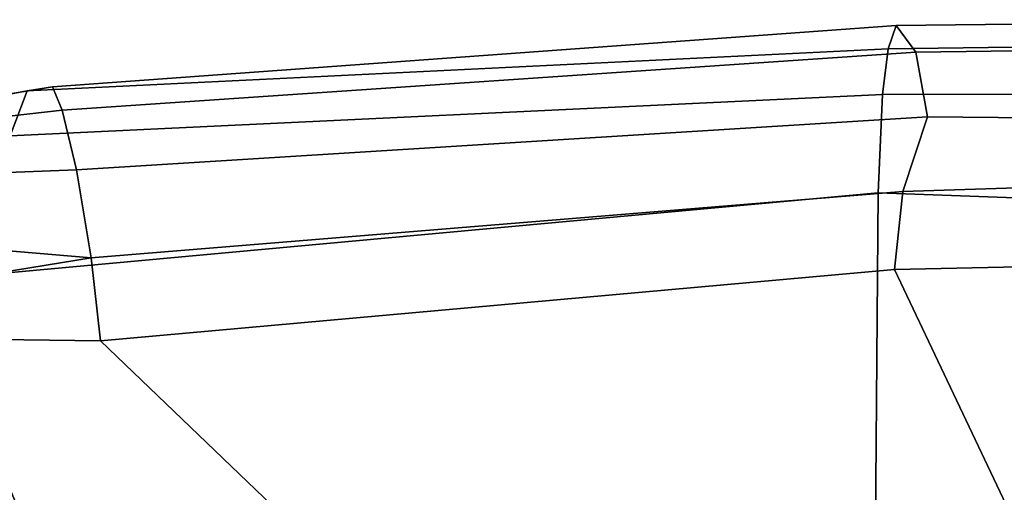
# Model space of a CAD drawing. Units: inches. Extents: x -55 to 53, y -30 to 49.
# Drawn here: x 5 to 8, y 9 to 10 of the extents above; entities that cross this region are included whole.
import ezdxf

# ---------------------------------------------------------------- set-up
doc = ezdxf.new("R2010")
doc.units = ezdxf.units.IN
doc.header["$MEASUREMENT"] = 0
doc.layers.add('SEAT-ARMPAD', color=5, linetype='Continuous')
doc.layers.add('SEAT-BASE', color=5, linetype='Continuous')

# ---------------------------------------------------------------- blocks, each defined once
blk = doc.blocks.new('1AERON2_B_TLIMANGL_ARMS_POSTUREFITSL_3T')
at = {"layer": 'SEAT-ARMPAD'}
for points in [[(-1.9807, 13.1076, 24.6977), (-2.0556, 13.0964, 25.0341), (0.5016, 13.2209, 25.615), (0.5253, 13.2904, 25.286)], [(-1.9807, 13.1076, 24.6977), (0.5253, 13.2904, 25.286), (0.5845, 13.2106, 24.924), (-1.9521, 13.0384, 24.4233)], [(0.5253, 13.2904, 25.286), (0.5016, 13.2209, 25.615), (2.0614, 13.2414, 25.675), (2.0272, 13.3071, 25.4177)], [(0.5253, 13.2904, 25.286), (2.0272, 13.3071, 25.4177), (2.1512, 13.2313, 25.062), (0.5845, 13.2106, 24.924)], [(0.4851, 13.0854, 25.8446), (2.0959, 13.0872, 25.9181), (2.0614, 13.2414, 25.675), (0.5016, 13.2209, 25.615)], [(0.6189, 13.0193, 24.6711), (0.5845, 13.2106, 24.924), (2.1512, 13.2313, 25.062), (2.1904, 13.0038, 24.7555)], [(-2.1062, 12.9626, 25.3588), (0.4851, 13.0854, 25.8446), (0.5016, 13.2209, 25.615), (-2.0556, 13.0964, 25.0341)], [(-1.9092, 12.862, 24.1223), (-1.9521, 13.0384, 24.4233), (0.5845, 13.2106, 24.924), (0.6189, 13.0193, 24.6711)], [(-4.0688, 12.763, 24.3187), (-4.041, 12.7205, 24.8444), (-2.0556, 13.0964, 25.0341), (-1.9807, 13.1076, 24.6977)], [(-4.0688, 12.763, 24.3187), (-1.9807, 13.1076, 24.6977), (-1.9521, 13.0384, 24.4233), (-3.4297, 12.8714, 24.189)], [(-4.107, 12.5383, 25.1505), (-2.1062, 12.9626, 25.3588), (-2.0556, 13.0964, 25.0341), (-4.041, 12.7205, 24.8444)], [(-2.1062, 12.9626, 25.3588), (-2.1691, 12.5512, 25.669), (0.4727, 12.7933, 26.0183), (0.4851, 13.0854, 25.8446)], [(0.4851, 13.0854, 25.8446), (0.4727, 12.7933, 26.0183), (2.1581, 12.7318, 26.1202), (2.0959, 13.0872, 25.9181)], [(-3.3954, 12.8043, 23.9019), (-3.4297, 12.8714, 24.189), (-1.9521, 13.0384, 24.4233), (-1.9092, 12.862, 24.1223)], [(-1.9092, 12.862, 24.1223), (0.6189, 13.0193, 24.6711), (0.5451, 12.7975, 24.5641), (-1.8659, 12.6007, 23.9494)], [(0.6189, 13.0193, 24.6711), (2.1904, 13.0038, 24.7555), (2.2072, 12.851, 24.683), (0.5451, 12.7975, 24.5641)], [(-3.3954, 12.8043, 23.9019), (-1.9092, 12.862, 24.1223), (-1.8659, 12.6007, 23.9494), (-3.3728, 12.7282, 23.7841)], [(0.5206, 12.5659, 24.5958), (0.5451, 12.7975, 24.5641), (2.2072, 12.851, 24.683), (2.2303, 12.6025, 24.6875)], [(0.4611, 11.4375, 26.1791), (0.4727, 12.7933, 26.0183), (-2.1691, 12.5512, 25.669), (-2.2389, 11.2461, 25.7969)], [(-1.8382, 12.3535, 23.9444), (-1.8659, 12.6007, 23.9494), (0.5451, 12.7975, 24.5641), (0.5206, 12.5659, 24.5958)], [(2.0502, 11.4091, 26.2559), (2.1581, 12.7318, 26.1202), (0.4727, 12.7933, 26.0183), (0.4611, 11.4375, 26.1791)], [(-3.3365, 12.5374, 23.724), (-3.3728, 12.7282, 23.7841), (-1.8659, 12.6007, 23.9494), (-2.7296, 12.4597, 23.7619)], [(-2.7296, 12.4597, 23.7619), (-1.8659, 12.6007, 23.9494), (-1.8382, 12.3535, 23.9444), (-2.2943, 12.3594, 23.806)], [(0.5206, 12.5659, 24.5958), (2.2303, 12.6025, 24.6875), (2.6675, 9.8625, 24.563), (1.7479, 9.9816, 24.6215)], [(0.5206, 12.5659, 24.5958), (1.7479, 9.9816, 24.6215), (0.5147, 10.0986, 24.5319), (-1.8382, 12.3535, 23.9444)], [(-1.3613, 10.1316, 24.0779), (-2.297, 9.933, 23.7763), (-3.9667, 12.4235, 23.6847), (-3.3365, 12.5374, 23.724)], [(-1.3613, 10.1316, 24.0779), (-3.3365, 12.5374, 23.724), (-2.7296, 12.4597, 23.7619), (-2.2943, 12.3594, 23.806)], [(-2.2943, 12.3594, 23.806), (-1.8382, 12.3535, 23.9444), (0.5147, 10.0986, 24.5319), (-1.3613, 10.1316, 24.0779)]]:
    blk.add_3dface(points, dxfattribs=at)
at = {"layer": 'SEAT-BASE'}
for points in [[(-0.399, 1.9836, 6.6746), (-0.1555, 1.9896, 6.6264), (-3.9329, 12.8557, 4.1389), (-4.0205, 12.7905, 4.1776)], [(0.04, 2.0708, 6.5161), (-3.6912, 12.4369, 4.2077), (-3.9329, 12.8557, 4.1389), (-0.1555, 1.9896, 6.6264)], [(-0.5199, 1.9742, 6.6862), (-0.399, 1.9836, 6.6746), (-4.0205, 12.7905, 4.1776), (-4.1476, 12.7669, 4.1833)], [(-4.1487, 12.7665, 4.1833), (-4.2654, 12.7109, 4.1776), (-0.8432, 1.8393, 6.6746), (-0.7398, 1.9027, 6.6862)], [(-4.1487, 12.7665, 4.1833), (-0.7398, 1.9027, 6.6862), (-0.5199, 1.9742, 6.6862), (-4.1476, 12.7669, 4.1833)], [(-4.2654, 12.7109, 4.1776), (-4.3746, 12.7122, 4.1389), (-1.0437, 1.701, 6.6264), (-0.8432, 1.8393, 6.6746)], [(-1.0437, 1.701, 6.6264), (-4.3746, 12.7122, 4.1389), (-4.324, 12.2313, 4.2077), (-1.2495, 1.6518, 6.5161)], [(0.04, 2.0708, 6.5161), (0.0253, 2.2191, 6.4477), (-3.0494, 10.7774, 4.5256), (-3.6912, 12.4369, 4.2077)], [(-4.324, 12.2313, 4.2077), (-3.8678, 10.5115, 4.5256), (-1.3248, 1.7804, 6.4477), (-1.2495, 1.6518, 6.5161)]]:
    blk.add_3dface(points, dxfattribs=at)

msp = doc.modelspace()

# ---------------------------------------------------------------- block references
msp.add_blockref('1AERON2_B_TLIMANGL_ARMS_POSTUREFITSL_3T', (7.2891, -2.9074))

doc.saveas('drawing.dxf')
